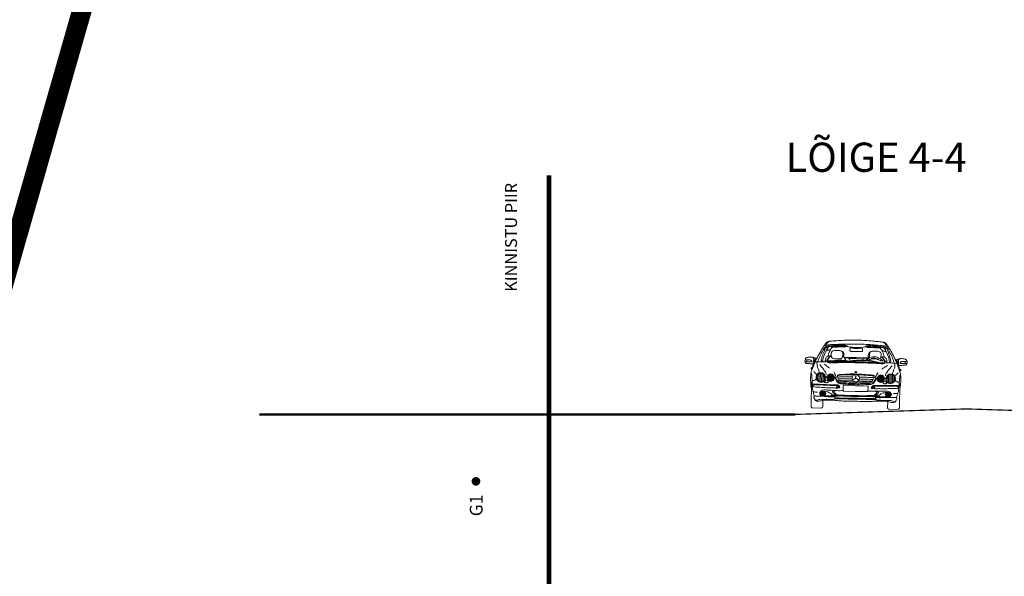
# Model space of a CAD drawing. Units: millimetres. Extents: x 534854 to 1096285, y 6580322 to 13165879.
# Drawn here: x 547853 to 547873, y 6583082 to 6583093 of the extents above; entities that cross this region are included whole.
import ezdxf

# ---------------------------------------------------------------- set-up
doc = ezdxf.new("R2010")
doc.units = ezdxf.units.MM
doc.header["$LTSCALE"] = 0.5
for name, color, linetype, lineweight in [('AB_haljastus_madal', 63, 'Continuous', 0), ('AB_tänavalõige', 7, 'Continuous', 0), ('AR_tekst', 7, 'Continuous', 15), ('OPT-kinnistu piir', 19, 'Continuous', 0), ('OPT-plan-gaasitrass', 7, 'Continuous', 13)]:
    doc.layers.add(name, color=color, linetype=linetype, lineweight=lineweight)
doc.layers.add('katpiir', color=18, linetype='Continuous')
doc.styles.add('ARIAL', font='arial.ttf')
doc.styles.add('Me 1-500 2.5 mm', font='arial.ttf', dxfattribs={"height": 1.25})
doc.styles.get("Standard").update_dxf_attribs({"font": 'txt.shx', "height": 2.5})
doc.linetypes.add('GAASITRASS 1', pattern='A,5,-2.5,["G1",Standard,S=1.5,R=0,X=-1,Y=-1],-3,7.5', length=18)

# ---------------------------------------------------------------- blocks, each defined once
blk = doc.blocks.new('mb-1')
at = {"color": 0}
for p, q in [((785, 1047), (538, 1047)), ((639, 1026), (785, 1026)), ((785, 1047), (1032, 1047)), ((930, 1026), (785, 1026)), ((-261, 983), (-165, 983)), ((-261, 944), (-135, 944)), ((-223, 944), (-221, 983)), ((-53, 942), (-3, 947)), ((1622, 942), (1572, 947)), ((1830, 944), (1704, 944)), ((1830, 983), (1734, 983)), ((1792, 944), (1790, 983)), ((3, 571), (3, 689)), ((30, 546), (30, 710)), ((59, 535), (59, 718)), ((85, 534), (85, 715)), ((112, 703), (112, 543)), ((136, 564), (136, 679)), ((220, 582), (220, 671)), ((242, 564), (242, 688)), ((262, 557), (262, 693)), ((282, 558), (282, 691)), ((299, 684), (299, 563)), ((319, 580), (319, 666)), ((781, 626), (719, 589)), ((781, 626), (719, 589)), ((785, 621), (721, 586)), ((785, 621), (721, 585)), ((781, 626), (783, 699)), ((781, 626), (783, 699)), ((785, 621), (848, 585)), ((785, 621), (848, 586)), ((788, 626), (787, 699)), ((788, 626), (787, 699)), ((788, 626), (850, 589)), ((788, 626), (850, 589)), ((1250, 580), (1250, 666)), ((1270, 684), (1270, 563)), ((1288, 558), (1288, 691)), ((1307, 557), (1307, 693)), ((1327, 564), (1327, 688)), ((1349, 582), (1349, 671)), ((1433, 564), (1433, 679)), ((1457, 703), (1457, 543)), ((1484, 534), (1484, 715)), ((1510, 535), (1510, 718)), ((1539, 546), (1539, 710)), ((1566, 571), (1566, 689)), ((-121, 30), (-121, 536)), ((530, 364), (530, 457)), ((785, 467), (540, 467)), ((785, 467), (1029, 467)), ((1039, 364), (1039, 457)), ((1690, 30), (1690, 536)), ((71, 279), (71, 326)), ((82, 272), (82, 333)), ((93, 268), (93, 337)), ((104, 265), (104, 339)), ((115, 263), (115, 339)), ((126, 263), (126, 339)), ((138, 264), (138, 338)), ((149, 267), (149, 333)), ((160, 272), (160, 323)), ((171, 285), (171, 311)), ((785, 354), (540, 354)), ((785, 354), (1029, 354)), ((1398, 285), (1398, 311)), ((1409, 272), (1409, 323)), ((1420, 267), (1420, 333)), ((1432, 264), (1432, 338)), ((1443, 263), (1443, 339)), ((1454, 263), (1454, 339)), ((1465, 265), (1465, 339)), ((1476, 268), (1476, 337)), ((1487, 272), (1487, 333)), ((1498, 279), (1498, 326)), ((-91, 0), (91, 0)), ((121, 30), (121, 157)), ((1448, 30), (1448, 157)), ((1660, 0), (1478, 0))]:
    blk.add_line(p, q, dxfattribs=at)
for points in [[(785, 1235), (745, 1235), (745, 1256)], [(785, 1235), (824, 1235), (824, 1256)]]:
    blk.add_lwpolyline(points, dxfattribs=at)
blk.add_circle((785, 624), 74.2, dxfattribs=at)
blk.add_circle((785, 624), 74.2, dxfattribs=at)
for centre, radius, start, end in [((540, 457), 10, 90, 180), ((1029, 457), 10, 0, 90), ((540, 364), 10, 180, 270), ((1029, 364), 10, 270, 0), ((-91, 30), 30, 180, 270), ((91, 30), 30, 270, 0), ((1478, 30), 30, 180, 270), ((1660, 30), 30, 270, 0)]:
    blk.add_arc(centre, radius, start, end, dxfattribs=at)
for centre, major_axis, ratio in [((69, 626), (-39.4, 95.3), 0.925628), ((269, 625), (-27.8, 73.3), 0.953688), ((785, 749), (18.1, 0), 0.571444)]:
    blk.add_ellipse(centre, major_axis=major_axis, ratio=ratio, dxfattribs=at)
at = {"color": 0, "extrusion": (0, 0, -1)}
for centre, major_axis, ratio in [((785, 749), (-18.1, 0), 0.571444), ((1300, 625), (27.8, 73.3), 0.953688), ((1500, 626), (39.4, 95.3), 0.925628)]:
    blk.add_ellipse(centre, major_axis=major_axis, ratio=ratio, dxfattribs=at)
at = {"color": 0}
for points, knots in [([(-121, 395), (-125, 410), (-133, 459), (-138, 537), (-141, 634), (-136, 736), (-96, 821), (-72, 897), (-46, 958), (-14, 1025), (28, 1117), (82, 1208), (132, 1291), (165, 1338), (191, 1361), (231, 1371), (297, 1379), (465, 1395), (637, 1405), (761, 1403), (785, 1403)], [38.435136, 38.435136, 38.435136, 38.435136, 84.638228, 184.937076, 274.725591, 377.241027, 485.663967, 552.776193, 616.810991, 684.359009, 774.713064, 919.986613, 1001.529833, 1062.748064, 1099.543758, 1103.626718, 1169.461584, 1309.237969, 1611.713469, 1683.053844, 1683.053844, 1683.053844, 1683.053844]), ([(40, 725), (32, 745), (19, 785), (-8, 837), (-14, 888), (-17, 926), (8, 962), (27, 1030), (77, 1132), (130, 1227), (161, 1299), (186, 1331), (209, 1368), (238, 1372), (252, 1374)], [25.424148, 25.424148, 25.424148, 25.424148, 91.398717, 150.175256, 199.684288, 248.798639, 253.826462, 329.441715, 457.993224, 594.570827, 656.334478, 688.05781, 728.863748, 769.367013, 769.367013, 769.367013, 769.367013]), ([(785, 1256), (759, 1255), (712, 1256), (651, 1257), (604, 1268), (573, 1303), (512, 1296), (428, 1298), (337, 1288), (259, 1278), (214, 1274), (181, 1274), (161, 1242), (141, 1202), (120, 1147), (100, 1092), (85, 1044), (79, 1008), (65, 977), (76, 964), (81, 961), (82, 960)], [145.628464, 145.628464, 145.628464, 145.628464, 220.46818, 290.34872, 326.966298, 361.835601, 422.083751, 493.247767, 620.69132, 695.103552, 728.701969, 758.525225, 784.239862, 832.883333, 897.35392, 959.536491, 1008.948956, 1044.794507, 1077.132627, 1088.966579, 1092.704375, 1092.704375, 1092.704375, 1092.704375]), ([(101, 948), (99, 955), (104, 1002), (123, 1080), (159, 1160), (189, 1208), (189, 1230), (189, 1253), (180, 1260), (176, 1263)], [14.778797, 14.778797, 14.778797, 14.778797, 34.853809, 133.738951, 279.720946, 290.060155, 313.77535, 338.379394, 351.830149, 351.830149, 351.830149, 351.830149]), ([(785, 1322), (757, 1323), (621, 1325), (434, 1314), (259, 1304), (185, 1294), (162, 1286), (155, 1283)], [286.771439, 286.771439, 286.771439, 286.771439, 368.449877, 696.539574, 847.62317, 895.788699, 919.286266, 919.286266, 919.286266, 919.286266]), ([(582, 1278), (575, 1278), (523, 1279), (444, 1275), (350, 1272), (288, 1268), (246, 1262), (216, 1257), (203, 1239), (195, 1225), (191, 1220), (189, 1216)], [82.95738, 82.95738, 82.95738, 82.95738, 102.599872, 238.582971, 319.022723, 385.907062, 423.026437, 447.922271, 474.540514, 484.506219, 495.97953, 495.97953, 495.97953, 495.97953]), ([(215, 1070), (214, 1072), (209, 1081), (222, 1127), (244, 1185), (281, 1233), (296, 1253), (298, 1256)], [10.389231, 10.389231, 10.389231, 10.389231, 17.09215, 42.852214, 142.039057, 210.090524, 219.807548, 219.807548, 219.807548, 219.807548]), ([(589, 1284), (584, 1280), (574, 1270), (549, 1256), (504, 1261), (448, 1259), (385, 1254), (331, 1255), (293, 1255), (273, 1261), (265, 1263), (263, 1264)], [17.144728, 17.144728, 17.144728, 17.144728, 37.110306, 59.286991, 101.215327, 166.198629, 230.412337, 288.550258, 327.962267, 344.759033, 351.765604, 351.765604, 351.765604, 351.765604]), ([(745, 1242), (742, 1242), (729, 1242), (704, 1241), (674, 1244), (662, 1228), (656, 1214), (653, 1199), (655, 1185), (662, 1174), (681, 1172), (719, 1170), (755, 1169), (783, 1169), (785, 1169)], [85.509383, 85.509383, 85.509383, 85.509383, 93.964924, 125.877545, 161.732174, 173.079851, 184.597324, 206.151964, 216.929275, 226.513425, 243.073107, 268.841459, 345.097754, 350.502833, 350.502833, 350.502833, 350.502833]), ([(1690, 395), (1694, 410), (1702, 459), (1707, 537), (1710, 634), (1705, 736), (1665, 821), (1641, 897), (1615, 958), (1583, 1025), (1541, 1117), (1488, 1208), (1437, 1291), (1404, 1338), (1378, 1361), (1338, 1371), (1273, 1379), (1104, 1395), (932, 1405), (808, 1403), (785, 1403)], [38.435136, 38.435136, 38.435136, 38.435136, 84.638228, 184.937076, 274.725591, 377.241027, 485.663967, 552.776193, 616.810991, 684.359009, 774.713064, 919.986613, 1001.529833, 1062.748064, 1099.543758, 1103.626718, 1169.461584, 1309.237969, 1611.713469, 1683.053844, 1683.053844, 1683.053844, 1683.053844]), ([(785, 1322), (812, 1323), (948, 1325), (1135, 1314), (1310, 1304), (1384, 1294), (1407, 1286), (1414, 1283)], [286.771439, 286.771439, 286.771439, 286.771439, 368.449877, 696.539574, 847.62317, 895.788699, 919.286266, 919.286266, 919.286266, 919.286266]), ([(785, 1256), (810, 1255), (857, 1256), (918, 1257), (965, 1268), (996, 1303), (1057, 1296), (1141, 1298), (1232, 1288), (1311, 1278), (1355, 1274), (1388, 1274), (1408, 1242), (1428, 1202), (1449, 1147), (1469, 1092), (1484, 1044), (1490, 1008), (1504, 977), (1493, 964), (1488, 961), (1487, 960)], [145.628464, 145.628464, 145.628464, 145.628464, 220.46818, 290.34872, 326.966298, 361.835601, 422.083751, 493.247767, 620.69132, 695.103552, 728.701969, 758.525225, 784.239862, 832.883333, 897.35392, 959.536491, 1008.948956, 1044.794507, 1077.132627, 1088.966579, 1092.704375, 1092.704375, 1092.704375, 1092.704375]), ([(824, 1242), (827, 1242), (840, 1242), (865, 1241), (895, 1244), (908, 1228), (913, 1214), (916, 1199), (914, 1185), (907, 1174), (888, 1172), (850, 1170), (814, 1169), (786, 1169), (785, 1169)], [85.509383, 85.509383, 85.509383, 85.509383, 93.964924, 125.877545, 161.732174, 173.079851, 184.597324, 206.151964, 216.929275, 226.513425, 243.073107, 268.841459, 345.097754, 350.502833, 350.502833, 350.502833, 350.502833]), ([(980, 1284), (985, 1280), (995, 1270), (1021, 1256), (1065, 1261), (1121, 1259), (1184, 1254), (1238, 1255), (1276, 1255), (1297, 1261), (1304, 1263), (1306, 1264)], [17.144728, 17.144728, 17.144728, 17.144728, 37.110306, 59.286991, 101.215327, 166.198629, 230.412337, 288.550258, 327.962267, 344.759033, 351.765604, 351.765604, 351.765604, 351.765604]), ([(988, 1278), (994, 1278), (1046, 1279), (1125, 1275), (1219, 1272), (1281, 1268), (1323, 1262), (1353, 1257), (1366, 1239), (1374, 1225), (1378, 1220), (1381, 1216)], [82.95738, 82.95738, 82.95738, 82.95738, 102.599872, 238.582971, 319.022723, 385.907062, 423.026437, 447.922271, 474.540514, 484.506219, 495.97953, 495.97953, 495.97953, 495.97953]), ([(1354, 1070), (1355, 1072), (1361, 1081), (1347, 1127), (1325, 1185), (1288, 1233), (1273, 1253), (1271, 1256)], [10.389231, 10.389231, 10.389231, 10.389231, 17.09215, 42.852214, 142.039057, 210.090524, 219.807548, 219.807548, 219.807548, 219.807548]), ([(1529, 725), (1537, 745), (1550, 785), (1577, 837), (1584, 888), (1586, 926), (1561, 962), (1542, 1030), (1492, 1132), (1439, 1227), (1408, 1299), (1383, 1331), (1360, 1368), (1331, 1372), (1317, 1374)], [25.424148, 25.424148, 25.424148, 25.424148, 91.398717, 150.175256, 199.684288, 248.798639, 253.826462, 329.441715, 457.993224, 594.570827, 656.334478, 688.05781, 728.863748, 769.367013, 769.367013, 769.367013, 769.367013]), ([(1468, 948), (1470, 955), (1465, 1002), (1446, 1080), (1410, 1160), (1380, 1208), (1381, 1230), (1381, 1253), (1390, 1260), (1393, 1263)], [14.778797, 14.778797, 14.778797, 14.778797, 34.853809, 133.738951, 279.720946, 290.060155, 313.77535, 338.379394, 351.830149, 351.830149, 351.830149, 351.830149]), ([(-38, 1010), (-41, 1013), (-54, 1024), (-88, 1035), (-135, 1044), (-179, 1041), (-210, 1034), (-230, 1030), (-245, 1019), (-256, 1002), (-262, 980), (-263, 956), (-259, 936), (-250, 921), (-237, 910), (-209, 909), (-175, 905), (-138, 901), (-106, 899), (-82, 899), (-70, 908), (-65, 911)], [16.695775, 16.695775, 16.695775, 16.695775, 28.670352, 68.241303, 120.846258, 173.622856, 197.67265, 217.243046, 232.750213, 251.656819, 277.396179, 299.881541, 324.583503, 335.752535, 351.721026, 375.284886, 413.446439, 457.082648, 487.339122, 510.02044, 527.519868, 527.519868, 527.519868, 527.519868]), ([(-92, 933), (-93, 942), (-89, 961), (-84, 984), (-82, 1006), (-90, 1021), (-99, 1032), (-118, 1039), (-134, 1041), (-145, 1042)], [0, 0, 0, 0, 27.279091, 55.877066, 72.524591, 91.47038, 105.07321, 116.166665, 151.11238, 151.11238, 151.11238, 151.11238]), ([(-55, 1023), (-55, 1022), (-53, 1017), (-56, 1002), (-66, 985), (-75, 960), (-82, 936), (-83, 916), (-89, 905), (-97, 901), (-110, 900), (-118, 900), (-124, 900)], [16.690992, 16.690992, 16.690992, 16.690992, 20.014637, 32.801006, 57.096876, 81.474132, 112.371335, 133.227283, 139.687192, 149.107279, 158.593621, 176.202058, 176.202058, 176.202058, 176.202058]), ([(-15, 1023), (-19, 1021), (-30, 1016), (-48, 1004), (-53, 967), (-65, 936), (-73, 906), (-88, 900), (-91, 888), (-98, 876), (-102, 855), (-105, 838), (-109, 823), (-103, 818), (-101, 814), (-101, 814)], [16.35821, 16.35821, 16.35821, 16.35821, 29.308634, 49.03829, 80.565311, 132.608156, 152.686516, 169.941883, 172.924656, 188.561705, 212.608408, 234.008751, 245.099329, 253.088505, 255.597614, 255.597614, 255.597614, 255.597614]), ([(155, 949), (154, 957), (154, 983), (156, 1021), (179, 1054), (209, 1070), (237, 1074), (259, 1074), (270, 1073), (275, 1073)], [19.231611, 19.231611, 19.231611, 19.231611, 44.47648, 97.042217, 127.773898, 162.34475, 195.61117, 213.242501, 228.538353, 228.538353, 228.538353, 228.538353]), ([(154, 973), (162, 975), (182, 983), (211, 1008), (225, 1036), (234, 1050)], [14.303871, 14.303871, 14.303871, 14.303871, 37.038424, 78.29659, 127.846577, 127.846577, 127.846577, 127.846577]), ([(254, 1193), (249, 1195), (235, 1196), (217, 1192), (198, 1189), (185, 1184), (177, 1183), (174, 1183)], [23.597318, 23.597318, 23.597318, 23.597318, 38.774884, 63.803443, 80.403481, 94.734519, 105.037149, 105.037149, 105.037149, 105.037149]), ([(275, 1072), (266, 1065), (246, 1051), (223, 1020), (208, 989), (198, 966), (195, 954), (194, 950)], [346.464373, 346.464373, 346.464373, 346.464373, 381.251933, 421.368734, 460.02408, 483.713276, 496.335691, 496.335691, 496.335691, 496.335691]), ([(393, 1012), (381, 1013), (361, 1014), (323, 1011), (288, 1034), (274, 1065), (275, 1099), (274, 1131), (282, 1162), (313, 1180), (355, 1186), (402, 1186), (447, 1188), (481, 1177), (507, 1156), (512, 1118), (512, 1079), (505, 1037), (472, 1015), (434, 1012), (407, 1012), (393, 1012)], [33.999669, 33.999669, 33.999669, 33.999669, 55.990046, 109.524953, 143.749623, 172.378043, 210.695013, 242.705663, 270.114894, 299.797826, 342.073596, 396.7682, 443.656213, 475.022011, 501.024178, 538.88674, 581.815078, 622.343755, 657.019357, 693.359965, 735.706588, 735.706588, 735.706588, 735.706588]), ([(497, 1163), (501, 1162), (513, 1158), (526, 1143), (533, 1112), (539, 1078), (531, 1061), (528, 1057)], [13.055636, 13.055636, 13.055636, 13.055636, 25.705939, 44.450264, 72.282453, 120.251038, 136.906734, 136.906734, 136.906734, 136.906734]), ([(578, 989), (571, 998), (554, 1019), (539, 1049), (519, 1064), (512, 1068), (510, 1069)], [0, 0, 0, 0, 34.744609, 81.084251, 99.04777, 106.50656, 106.50656, 106.50656, 106.50656]), ([(546, 1034), (563, 1035), (590, 1035), (628, 1039), (647, 1019), (651, 1001), (656, 991), (657, 988)], [10.180866, 10.180866, 10.180866, 10.180866, 61.223578, 94.130126, 114.181828, 138.036892, 147.578919, 147.578919, 147.578919, 147.578919]), ([(1023, 1034), (1006, 1035), (979, 1035), (941, 1039), (922, 1019), (918, 1001), (913, 991), (912, 988)], [10.180866, 10.180866, 10.180866, 10.180866, 61.223578, 94.130126, 114.181828, 138.036892, 147.578919, 147.578919, 147.578919, 147.578919]), ([(991, 989), (998, 998), (1015, 1019), (1030, 1049), (1050, 1064), (1057, 1068), (1059, 1069)], [0, 0, 0, 0, 34.744609, 81.084251, 99.04777, 106.50656, 106.50656, 106.50656, 106.50656]), ([(1072, 1163), (1068, 1162), (1056, 1158), (1044, 1143), (1036, 1112), (1030, 1078), (1038, 1061), (1041, 1057)], [13.055636, 13.055636, 13.055636, 13.055636, 25.705939, 44.450264, 72.282453, 120.251038, 136.906734, 136.906734, 136.906734, 136.906734]), ([(1276, 1033), (1277, 1034), (1285, 1043), (1295, 1065), (1294, 1099), (1296, 1131), (1287, 1162), (1257, 1180), (1215, 1186), (1167, 1186), (1122, 1188), (1088, 1177), (1062, 1156), (1058, 1118), (1057, 1082), (1061, 1056), (1065, 1046)], [138.563899, 138.563899, 138.563899, 138.563899, 143.749623, 172.378043, 210.695013, 242.705663, 270.114894, 299.797826, 342.073596, 396.7682, 443.656213, 475.022011, 501.024178, 538.88674, 581.815078, 613.617858, 613.617858, 613.617858, 613.617858]), ([(1414, 949), (1415, 957), (1415, 983), (1414, 1021), (1390, 1054), (1360, 1070), (1332, 1074), (1310, 1074), (1299, 1073), (1294, 1073)], [19.231611, 19.231611, 19.231611, 19.231611, 44.47648, 97.042217, 127.773898, 162.34475, 195.61117, 213.242501, 228.538353, 228.538353, 228.538353, 228.538353]), ([(1294, 1072), (1303, 1065), (1323, 1051), (1346, 1020), (1361, 989), (1371, 966), (1374, 954), (1375, 950)], [346.464373, 346.464373, 346.464373, 346.464373, 381.251933, 421.368734, 460.02408, 483.713276, 496.335691, 496.335691, 496.335691, 496.335691]), ([(1315, 1193), (1320, 1195), (1334, 1196), (1352, 1192), (1371, 1189), (1384, 1184), (1392, 1183), (1395, 1183)], [23.597318, 23.597318, 23.597318, 23.597318, 38.774884, 63.803443, 80.403481, 94.734519, 105.037149, 105.037149, 105.037149, 105.037149]), ([(1415, 973), (1407, 975), (1388, 983), (1358, 1008), (1344, 1036), (1336, 1050)], [14.303871, 14.303871, 14.303871, 14.303871, 37.038424, 78.29659, 127.846577, 127.846577, 127.846577, 127.846577]), ([(1584, 1023), (1589, 1021), (1599, 1016), (1617, 1004), (1622, 967), (1634, 936), (1642, 906), (1657, 900), (1661, 888), (1667, 876), (1672, 855), (1674, 838), (1678, 823), (1672, 818), (1671, 814), (1670, 814)], [16.35821, 16.35821, 16.35821, 16.35821, 29.308634, 49.03829, 80.565311, 132.608156, 152.686516, 169.941883, 172.924656, 188.561705, 212.608408, 234.008751, 245.099329, 253.088505, 255.597614, 255.597614, 255.597614, 255.597614]), ([(1607, 1010), (1610, 1013), (1623, 1024), (1657, 1035), (1705, 1044), (1748, 1041), (1779, 1034), (1799, 1030), (1814, 1019), (1825, 1002), (1831, 980), (1832, 956), (1829, 936), (1819, 921), (1806, 910), (1778, 909), (1744, 905), (1707, 901), (1675, 899), (1651, 899), (1639, 908), (1634, 911)], [16.695775, 16.695775, 16.695775, 16.695775, 28.670352, 68.241303, 120.846258, 173.622856, 197.67265, 217.243046, 232.750213, 251.656819, 277.396179, 299.881541, 324.583503, 335.752535, 351.721026, 375.284886, 413.446439, 457.082648, 487.339122, 510.02044, 527.519868, 527.519868, 527.519868, 527.519868]), ([(1625, 1023), (1624, 1022), (1622, 1017), (1625, 1002), (1635, 985), (1644, 960), (1651, 936), (1652, 916), (1658, 905), (1666, 901), (1679, 900), (1687, 900), (1693, 900)], [16.690992, 16.690992, 16.690992, 16.690992, 20.014637, 32.801006, 57.096876, 81.474132, 112.371335, 133.227283, 139.687192, 149.107279, 158.593621, 176.202058, 176.202058, 176.202058, 176.202058]), ([(1661, 933), (1662, 942), (1658, 961), (1653, 984), (1651, 1006), (1659, 1021), (1668, 1032), (1687, 1039), (1703, 1041), (1714, 1042)], [0, 0, 0, 0, 27.279091, 55.877066, 72.524591, 91.47038, 105.07321, 116.166665, 151.11238, 151.11238, 151.11238, 151.11238]), ([(-135, 944), (-134, 944), (-130, 945), (-123, 949), (-123, 960), (-130, 968), (-138, 979), (-148, 979), (-157, 981), (-161, 982), (-165, 983)], [13.4587, 13.4587, 13.4587, 13.4587, 17.682379, 25.612586, 33.596354, 46.105814, 56.871174, 72.34267, 73.650827, 84.581919, 84.581919, 84.581919, 84.581919]), ([(-107, 826), (-110, 827), (-117, 827), (-126, 825), (-131, 816), (-136, 808), (-135, 795), (-124, 790), (-116, 786), (-113, 784)], [5.082235, 5.082235, 5.082235, 5.082235, 13.866177, 24.380753, 31.142655, 44.026146, 52.956571, 66.483495, 78.086014, 78.086014, 78.086014, 78.086014]), ([(-106, 801), (-109, 803), (-114, 808), (-123, 810), (-127, 816), (-128, 819), (-128, 820), (-128, 820)], [9.854531, 9.854531, 9.854531, 9.854531, 20.168463, 31.578428, 35.573004, 39.791338, 40.255913, 40.255913, 40.255913, 40.255913]), ([(-8, 940), (0, 942), (36, 950), (118, 946), (288, 955), (517, 961), (698, 963), (785, 964)], [41.840289, 41.840289, 41.840289, 41.840289, 66.31624, 147.280353, 289.642488, 575.761326, 834.670493, 834.670493, 834.670493, 834.670493]), ([(785, 941), (748, 941), (667, 944), (541, 939), (431, 937), (343, 932), (287, 930), (242, 927), (222, 933), (208, 933), (207, 940), (216, 940), (229, 943), (259, 941), (326, 947), (438, 944), (572, 953), (691, 955), (758, 954), (785, 954)], [73.6742, 73.6742, 73.6742, 73.6742, 183.398694, 317.242185, 449.707706, 514.940476, 580.846021, 620.494493, 644.125039, 650.841342, 655.086559, 660.240647, 672.359695, 697.139973, 748.86812, 874.911452, 1031.510753, 1151.182972, 1231.877513, 1231.877513, 1231.877513, 1231.877513]), ([(1577, 940), (1569, 942), (1534, 950), (1451, 946), (1281, 955), (1052, 961), (871, 963), (785, 964)], [41.840289, 41.840289, 41.840289, 41.840289, 66.31624, 147.280353, 289.642488, 575.761326, 834.670493, 834.670493, 834.670493, 834.670493]), ([(785, 941), (821, 941), (902, 944), (1028, 939), (1138, 937), (1226, 932), (1282, 930), (1327, 927), (1347, 933), (1361, 933), (1362, 940), (1353, 940), (1340, 943), (1310, 941), (1243, 947), (1131, 944), (997, 953), (878, 955), (811, 954), (785, 954)], [73.6742, 73.6742, 73.6742, 73.6742, 183.398694, 317.242185, 449.707706, 514.940476, 580.846021, 620.494493, 644.125039, 650.841342, 655.086559, 660.240647, 672.359695, 697.139973, 748.86812, 874.911452, 1031.510753, 1151.182972, 1231.877513, 1231.877513, 1231.877513, 1231.877513]), ([(1675, 801), (1678, 803), (1683, 808), (1692, 810), (1696, 816), (1697, 819), (1697, 820), (1698, 820)], [9.854531, 9.854531, 9.854531, 9.854531, 20.168463, 31.578428, 35.573004, 39.791338, 40.255913, 40.255913, 40.255913, 40.255913]), ([(1676, 826), (1679, 827), (1686, 827), (1695, 825), (1700, 816), (1706, 808), (1704, 795), (1693, 790), (1685, 786), (1682, 784)], [5.082235, 5.082235, 5.082235, 5.082235, 13.866177, 24.380753, 31.142655, 44.026146, 52.956571, 66.483495, 78.086014, 78.086014, 78.086014, 78.086014]), ([(1704, 944), (1703, 944), (1699, 945), (1693, 949), (1692, 960), (1699, 968), (1707, 979), (1717, 979), (1726, 981), (1730, 982), (1734, 983)], [13.4587, 13.4587, 13.4587, 13.4587, 17.682379, 25.612586, 33.596354, 46.105814, 56.871174, 72.34267, 73.650827, 84.581919, 84.581919, 84.581919, 84.581919]), ([(785, 152), (783, 152), (727, 151), (632, 144), (512, 152), (432, 154), (336, 168), (241, 158), (144, 164), (93, 150), (53, 138), (14, 141), (-31, 141), (-50, 178), (-68, 205), (-63, 226), (-58, 249), (-68, 275), (-79, 316), (-100, 373), (-94, 441), (-107, 510), (-109, 576), (-116, 637), (-120, 679), (-122, 698), (-126, 703), (-128, 703), (-130, 704), (-131, 701), (-134, 699), (-134, 691), (-137, 665), (-139, 640), (-140, 619)], [299.008476, 299.008476, 299.008476, 299.008476, 304.102976, 466.623132, 582.754299, 666.430712, 706.155545, 873.251004, 952.191278, 992.720382, 1033.249487, 1072.702585, 1112.764494, 1157.327002, 1185.353566, 1206.355269, 1220.462851, 1253.670152, 1287.440363, 1347.654026, 1433.591009, 1489.686295, 1554.790426, 1631.56677, 1673.369403, 1684.867865, 1687.102162, 1689.938807, 1690.99238, 1693.226677, 1696.598485, 1702.484511, 1713.590067, 1777.328263, 1777.328263, 1777.328263, 1777.328263]), ([(33, 712), (30, 710), (27, 709), (18, 704), (13, 700), (4, 691), (0, 686), (-7, 675), (-10, 669), (-14, 657), (-16, 650), (-18, 637), (-18, 630), (-17, 616), (-15, 610), (-11, 596), (-9, 590), (-2, 578), (2, 572), (11, 561), (16, 557), (26, 548), (32, 545), (44, 539), (50, 537), (63, 534), (69, 534), (82, 534), (88, 535), (100, 538), (106, 540), (117, 546), (122, 550), (132, 558), (136, 563), (143, 573), (146, 579), (151, 591), (153, 598), (155, 611), (156, 618), (155, 631), (154, 638), (151, 652), (148, 658), (142, 671), (139, 677), (130, 687), (125, 692), (115, 701), (109, 705), (98, 711), (91, 713), (79, 717), (73, 718), (60, 718), (54, 717), (43, 715), (38, 714), (33, 712)], [0, 0, 0, 0, 0.131873, 0.131873, 0.353348, 0.353348, 0.574822, 0.574822, 0.796297, 0.796297, 1.017772, 1.017772, 1.239247, 1.239247, 1.460722, 1.460722, 1.682196, 1.682196, 1.903671, 1.903671, 2.125146, 2.125146, 2.346621, 2.346621, 2.568096, 2.568096, 2.789571, 2.789571, 3.011045, 3.011045, 3.23252, 3.23252, 3.453995, 3.453995, 3.67547, 3.67547, 3.896945, 3.896945, 4.118419, 4.118419, 4.339894, 4.339894, 4.561369, 4.561369, 4.782844, 4.782844, 5.004319, 5.004319, 5.225793, 5.225793, 5.447268, 5.447268, 5.668743, 5.668743, 5.890218, 5.890218, 6.111693, 6.111693, 6.283185, 6.283185, 6.283185, 6.283185]), ([(244, 689), (242, 688), (239, 686), (232, 682), (228, 679), (220, 672), (217, 668), (211, 659), (209, 655), (205, 645), (204, 639), (203, 629), (203, 623), (205, 613), (206, 607), (210, 597), (212, 592), (218, 583), (222, 579), (230, 572), (234, 568), (243, 563), (248, 561), (258, 558), (263, 557), (273, 557), (279, 557), (289, 559), (293, 561), (303, 565), (307, 568), (315, 575), (318, 578), (324, 587), (327, 591), (331, 601), (332, 606), (334, 617), (334, 622), (333, 633), (332, 639), (329, 649), (327, 654), (321, 663), (318, 668), (311, 675), (306, 679), (298, 685), (293, 687), (283, 691), (278, 692), (268, 693), (262, 693), (253, 691), (249, 690), (244, 689)], [0, 0, 0, 0, 0.140728, 0.140728, 0.378059, 0.378059, 0.61539, 0.61539, 0.85272, 0.85272, 1.090051, 1.090051, 1.327382, 1.327382, 1.564713, 1.564713, 1.802044, 1.802044, 2.039375, 2.039375, 2.276706, 2.276706, 2.514037, 2.514037, 2.751368, 2.751368, 2.988699, 2.988699, 3.22603, 3.22603, 3.463361, 3.463361, 3.700692, 3.700692, 3.938023, 3.938023, 4.175354, 4.175354, 4.412685, 4.412685, 4.650016, 4.650016, 4.887347, 4.887347, 5.124678, 5.124678, 5.362009, 5.362009, 5.59934, 5.59934, 5.836671, 5.836671, 6.074002, 6.074002, 6.283185, 6.283185, 6.283185, 6.283185]), ([(785, 512), (741, 512), (664, 514), (566, 517), (495, 521), (454, 526), (428, 540), (418, 558), (395, 585), (386, 603), (379, 613), (371, 623), (357, 633), (348, 635), (343, 636)], [237.436404, 237.436404, 237.436404, 237.436404, 366.747986, 471.289881, 530.296912, 578.723806, 596.640412, 615.627419, 635.813678, 661.284738, 681.731362, 700.529306, 715.841145, 730.822515, 730.822515, 730.822515, 730.822515]), ([(785, 491), (772, 491), (704, 493), (609, 492), (512, 500), (453, 502), (416, 524), (397, 560), (376, 587), (364, 619), (349, 622), (344, 623)], [231.663411, 231.663411, 231.663411, 231.663411, 269.771998, 433.671802, 516.615454, 563.933903, 607.259329, 638.01715, 682.507142, 714.448986, 728.621187, 728.621187, 728.621187, 728.621187]), ([(785, 709), (746, 710), (645, 711), (526, 695), (439, 696), (412, 684), (401, 662), (417, 624), (435, 587), (458, 553), (506, 542), (598, 545), (698, 541), (769, 539), (785, 539)], [180.271499, 180.271499, 180.271499, 180.271499, 296.531242, 483.023322, 540.30353, 554.193897, 568.079568, 610.296706, 666.528083, 698.289586, 725.533463, 808.317207, 977.222754, 1023.007371, 1023.007371, 1023.007371, 1023.007371]), ([(762, 695), (733, 694), (636, 690), (523, 689), (439, 679), (416, 677), (410, 670), (407, 666), (405, 663)], [291.144889, 291.144889, 291.144889, 291.144889, 379.943228, 581.085414, 625.770749, 640.144598, 645.380801, 654.305517, 654.305517, 654.305517, 654.305517]), ([(715, 651), (703, 650), (639, 647), (550, 647), (464, 644), (425, 641), (413, 641), (410, 640)], [170.378045, 170.378045, 170.378045, 170.378045, 205.611015, 362.138882, 436.266155, 467.802494, 475.613828, 475.613828, 475.613828, 475.613828]), ([(712, 609), (693, 608), (619, 607), (534, 604), (456, 606), (437, 604), (427, 603)], [177.744734, 177.744734, 177.744734, 177.744734, 236.116858, 400.031981, 435.217751, 465.17081, 465.17081, 465.17081, 465.17081]), ([(785, 709), (823, 710), (924, 711), (1043, 695), (1130, 696), (1157, 684), (1169, 662), (1152, 624), (1134, 587), (1111, 553), (1063, 542), (971, 545), (871, 541), (800, 539), (785, 539)], [180.271499, 180.271499, 180.271499, 180.271499, 296.531242, 483.023322, 540.30353, 554.193897, 568.079568, 610.296706, 666.528083, 698.289586, 725.533463, 808.317207, 977.222754, 1023.007371, 1023.007371, 1023.007371, 1023.007371]), ([(785, 152), (786, 152), (842, 151), (937, 144), (1057, 152), (1137, 154), (1233, 168), (1328, 158), (1425, 164), (1477, 150), (1516, 138), (1555, 141), (1600, 141), (1619, 178), (1637, 205), (1633, 226), (1627, 249), (1637, 275), (1648, 316), (1669, 373), (1663, 441), (1676, 510), (1678, 576), (1685, 637), (1689, 679), (1691, 698), (1695, 703), (1697, 703), (1699, 704), (1700, 701), (1703, 699), (1703, 691), (1707, 665), (1708, 640), (1709, 619)], [299.008476, 299.008476, 299.008476, 299.008476, 304.102976, 466.623132, 582.754299, 666.430712, 706.155545, 873.251004, 952.191278, 992.720382, 1033.249487, 1072.702585, 1112.764494, 1157.327002, 1185.353566, 1206.355269, 1220.462851, 1253.670152, 1287.440363, 1347.654026, 1433.591009, 1489.686295, 1554.790426, 1631.56677, 1673.369403, 1684.867865, 1687.102162, 1689.938807, 1690.99238, 1693.226677, 1696.598485, 1702.484511, 1713.590067, 1777.328263, 1777.328263, 1777.328263, 1777.328263]), ([(785, 512), (828, 512), (906, 514), (1003, 517), (1074, 521), (1115, 526), (1142, 540), (1152, 558), (1174, 585), (1183, 603), (1190, 613), (1198, 623), (1212, 633), (1221, 635), (1226, 636)], [237.436404, 237.436404, 237.436404, 237.436404, 366.747986, 471.289881, 530.296912, 578.723806, 596.640412, 615.627419, 635.813678, 661.284738, 681.731362, 700.529306, 715.841145, 730.822515, 730.822515, 730.822515, 730.822515]), ([(785, 491), (797, 491), (865, 493), (960, 492), (1057, 500), (1116, 502), (1153, 524), (1172, 560), (1193, 587), (1205, 619), (1220, 622), (1225, 623)], [231.663411, 231.663411, 231.663411, 231.663411, 269.771998, 433.671802, 516.615454, 563.933903, 607.259329, 638.01715, 682.507142, 714.448986, 728.621187, 728.621187, 728.621187, 728.621187]), ([(807, 695), (836, 694), (933, 690), (1047, 689), (1130, 679), (1153, 677), (1160, 670), (1163, 666), (1164, 663)], [291.144889, 291.144889, 291.144889, 291.144889, 379.943228, 581.085414, 625.770749, 640.144598, 645.380801, 654.305517, 654.305517, 654.305517, 654.305517]), ([(854, 651), (866, 650), (930, 647), (1019, 647), (1105, 644), (1144, 641), (1156, 641), (1159, 640)], [170.378045, 170.378045, 170.378045, 170.378045, 205.611015, 362.138882, 436.266155, 467.802494, 475.613828, 475.613828, 475.613828, 475.613828]), ([(857, 609), (876, 608), (950, 607), (1035, 604), (1113, 606), (1132, 604), (1142, 603)], [177.744734, 177.744734, 177.744734, 177.744734, 236.116858, 400.031981, 435.217751, 465.17081, 465.17081, 465.17081, 465.17081]), ([(1325, 689), (1328, 688), (1330, 686), (1337, 682), (1341, 679), (1349, 672), (1352, 668), (1358, 659), (1360, 655), (1364, 645), (1365, 639), (1366, 629), (1366, 623), (1364, 613), (1363, 607), (1359, 597), (1357, 592), (1351, 583), (1347, 579), (1339, 572), (1335, 568), (1326, 563), (1321, 561), (1311, 558), (1306, 557), (1296, 557), (1291, 557), (1281, 559), (1276, 561), (1267, 565), (1262, 568), (1254, 575), (1251, 578), (1245, 587), (1242, 591), (1238, 601), (1237, 606), (1235, 617), (1235, 622), (1236, 633), (1237, 639), (1240, 649), (1242, 654), (1248, 663), (1251, 668), (1258, 675), (1263, 679), (1272, 685), (1276, 687), (1286, 691), (1291, 692), (1301, 693), (1307, 693), (1316, 691), (1320, 690), (1325, 689)], [0, 0, 0, 0, 0.140728, 0.140728, 0.378059, 0.378059, 0.61539, 0.61539, 0.85272, 0.85272, 1.090051, 1.090051, 1.327382, 1.327382, 1.564713, 1.564713, 1.802044, 1.802044, 2.039375, 2.039375, 2.276706, 2.276706, 2.514037, 2.514037, 2.751368, 2.751368, 2.988699, 2.988699, 3.22603, 3.22603, 3.463361, 3.463361, 3.700692, 3.700692, 3.938023, 3.938023, 4.175354, 4.175354, 4.412685, 4.412685, 4.650016, 4.650016, 4.887347, 4.887347, 5.124678, 5.124678, 5.362009, 5.362009, 5.59934, 5.59934, 5.836671, 5.836671, 6.074002, 6.074002, 6.283185, 6.283185, 6.283185, 6.283185]), ([(1536, 712), (1539, 710), (1542, 709), (1551, 704), (1556, 700), (1565, 691), (1569, 686), (1576, 675), (1579, 669), (1583, 657), (1585, 650), (1587, 637), (1587, 630), (1586, 616), (1584, 610), (1581, 596), (1578, 590), (1571, 578), (1567, 572), (1558, 561), (1554, 557), (1543, 548), (1537, 545), (1525, 539), (1519, 537), (1506, 534), (1500, 534), (1487, 534), (1481, 535), (1469, 538), (1463, 540), (1452, 546), (1447, 550), (1437, 558), (1433, 563), (1426, 573), (1423, 579), (1418, 591), (1416, 598), (1414, 611), (1413, 618), (1414, 631), (1415, 638), (1418, 652), (1421, 658), (1427, 671), (1430, 677), (1439, 687), (1444, 692), (1454, 701), (1460, 705), (1471, 711), (1478, 713), (1490, 717), (1497, 718), (1509, 718), (1516, 717), (1526, 715), (1531, 714), (1536, 712)], [0, 0, 0, 0, 0.131873, 0.131873, 0.353348, 0.353348, 0.574822, 0.574822, 0.796297, 0.796297, 1.017772, 1.017772, 1.239247, 1.239247, 1.460722, 1.460722, 1.682196, 1.682196, 1.903671, 1.903671, 2.125146, 2.125146, 2.346621, 2.346621, 2.568096, 2.568096, 2.789571, 2.789571, 3.011045, 3.011045, 3.23252, 3.23252, 3.453995, 3.453995, 3.67547, 3.67547, 3.896945, 3.896945, 4.118419, 4.118419, 4.339894, 4.339894, 4.561369, 4.561369, 4.782844, 4.782844, 5.004319, 5.004319, 5.225793, 5.225793, 5.447268, 5.447268, 5.668743, 5.668743, 5.890218, 5.890218, 6.111693, 6.111693, 6.283185, 6.283185, 6.283185, 6.283185]), ([(-24, 605), (-27, 600), (-33, 588), (-46, 569), (-70, 561), (-91, 559), (-104, 561), (-109, 561)], [1116.29904, 1116.29904, 1116.29904, 1116.29904, 1132.865974, 1157.181713, 1181.872885, 1206.639343, 1220.380212, 1220.380212, 1220.380212, 1220.380212]), ([(-79, 435), (-81, 437), (-87, 444), (-90, 459), (-93, 472), (-92, 484), (-82, 487), (-75, 489), (-71, 490), (-71, 490)], [14.298738, 14.298738, 14.298738, 14.298738, 23.352897, 41.232935, 58.562704, 65.661303, 72.763535, 87.096689, 87.150978, 87.150978, 87.150978, 87.150978]), ([(439, 466), (426, 466), (365, 468), (256, 467), (102, 472), (-10, 473), (-79, 476), (-88, 476), (-92, 476)], [50.876338, 50.876338, 50.876338, 50.876338, 89.583218, 232.537193, 377.426303, 552.832564, 569.998113, 582.073929, 582.073929, 582.073929, 582.073929]), ([(447, 420), (445, 419), (428, 417), (383, 412), (309, 420), (205, 415), (92, 425), (-8, 426), (-63, 431), (-79, 435)], [51.189108, 51.189108, 51.189108, 51.189108, 55.5711, 102.503874, 186.945697, 277.361507, 414.624379, 527.734409, 577.850501, 577.850501, 577.850501, 577.850501]), ([(395, 481), (391, 482), (368, 484), (248, 479), (96, 485), (-35, 489), (-71, 490)], [75.134415, 75.134415, 75.134415, 75.134415, 86.629173, 145.39943, 434.76531, 540.841049, 540.841049, 540.841049, 540.841049]), ([(217, 530), (214, 529), (206, 526), (189, 519), (174, 520), (159, 523), (153, 523), (144, 524), (145, 529), (144, 538), (154, 548), (161, 558), (168, 564), (172, 570), (177, 573), (185, 574), (193, 574), (203, 572), (207, 568), (211, 565), (213, 560), (217, 552), (219, 543), (219, 536), (219, 533), (218, 531), (217, 530)], [4.013091, 4.013091, 4.013091, 4.013091, 13.703981, 31.068162, 57.430578, 58.550604, 76.015529, 78.381085, 79.93328, 89.163175, 104.326914, 119.283572, 126.425927, 134.110656, 138.632949, 144.411113, 157.153071, 163.760705, 172.237537, 173.95265, 180.542724, 187.810681, 201.673231, 206.50248, 208.70855, 211.810301, 211.810301, 211.810301, 211.810301]), ([(394, 448), (392, 443), (392, 434), (399, 424), (413, 427), (427, 424), (437, 433), (433, 442), (430, 450), (422, 455), (413, 456), (404, 455), (396, 453), (395, 449), (394, 448)], [0.26938, 0.26938, 0.26938, 0.26938, 18.599617, 21.080199, 37.330953, 53.649853, 62.416431, 70.696215, 80.762175, 88.771545, 97.022421, 108.12882, 116.101082, 118.953231, 118.953231, 118.953231, 118.953231]), ([(447, 420), (448, 420), (453, 422), (464, 428), (457, 446), (445, 458), (432, 475), (412, 478), (400, 480), (395, 481)], [30.172927, 30.172927, 30.172927, 30.172927, 35.171248, 45.214474, 62.024872, 80.572666, 100.787214, 121.905395, 137.247211, 137.247211, 137.247211, 137.247211]), ([(736, 569), (690, 568), (594, 567), (498, 567), (447, 570)], [177.657657, 177.657657, 177.657657, 177.657657, 314.820045, 466.211756, 466.211756, 466.211756, 466.211756]), ([(834, 569), (879, 568), (976, 567), (1072, 567), (1122, 570)], [177.657657, 177.657657, 177.657657, 177.657657, 314.820045, 466.211756, 466.211756, 466.211756, 466.211756]), ([(1122, 420), (1121, 420), (1116, 422), (1105, 428), (1112, 446), (1124, 458), (1138, 475), (1157, 478), (1169, 480), (1174, 481)], [30.172927, 30.172927, 30.172927, 30.172927, 35.171248, 45.214474, 62.024872, 80.572666, 100.787214, 121.905395, 137.247211, 137.247211, 137.247211, 137.247211]), ([(1122, 420), (1124, 419), (1141, 417), (1186, 412), (1260, 420), (1364, 415), (1478, 425), (1577, 426), (1632, 431), (1648, 435)], [51.189108, 51.189108, 51.189108, 51.189108, 55.5711, 102.503874, 186.945697, 277.361507, 414.624379, 527.734409, 577.850501, 577.850501, 577.850501, 577.850501]), ([(1130, 466), (1143, 466), (1204, 468), (1313, 467), (1467, 472), (1580, 473), (1648, 476), (1657, 476), (1661, 476)], [50.876338, 50.876338, 50.876338, 50.876338, 89.583218, 232.537193, 377.426303, 552.832564, 569.998113, 582.073929, 582.073929, 582.073929, 582.073929]), ([(1175, 448), (1177, 443), (1177, 434), (1170, 424), (1156, 427), (1142, 424), (1132, 433), (1136, 442), (1139, 450), (1147, 455), (1157, 456), (1165, 455), (1173, 453), (1174, 449), (1175, 448)], [0.26938, 0.26938, 0.26938, 0.26938, 18.599617, 21.080199, 37.330953, 53.649853, 62.416431, 70.696215, 80.762175, 88.771545, 97.022421, 108.12882, 116.101082, 118.953231, 118.953231, 118.953231, 118.953231]), ([(1174, 481), (1178, 482), (1201, 484), (1321, 479), (1473, 485), (1604, 489), (1640, 490)], [75.134415, 75.134415, 75.134415, 75.134415, 86.629173, 145.39943, 434.76531, 540.841049, 540.841049, 540.841049, 540.841049]), ([(1352, 530), (1355, 529), (1363, 526), (1380, 519), (1395, 520), (1410, 523), (1416, 523), (1425, 524), (1425, 529), (1425, 538), (1415, 548), (1408, 558), (1402, 564), (1397, 570), (1392, 573), (1384, 574), (1376, 574), (1367, 572), (1362, 568), (1358, 565), (1356, 560), (1352, 552), (1350, 543), (1350, 536), (1350, 533), (1351, 531), (1352, 530)], [4.013091, 4.013091, 4.013091, 4.013091, 13.703981, 31.068162, 57.430578, 58.550604, 76.015529, 78.381085, 79.93328, 89.163175, 104.326914, 119.283572, 126.425927, 134.110656, 138.632949, 144.411113, 157.153071, 163.760705, 172.237537, 173.95265, 180.542724, 187.810681, 201.673231, 206.50248, 208.70855, 211.810301, 211.810301, 211.810301, 211.810301]), ([(1593, 605), (1596, 600), (1603, 588), (1615, 569), (1639, 561), (1661, 559), (1673, 561), (1678, 561)], [1116.29904, 1116.29904, 1116.29904, 1116.29904, 1132.865974, 1157.181713, 1181.872885, 1206.639343, 1220.380212, 1220.380212, 1220.380212, 1220.380212]), ([(1648, 435), (1650, 437), (1656, 444), (1659, 459), (1662, 472), (1661, 484), (1651, 487), (1644, 489), (1640, 490), (1640, 490)], [14.298738, 14.298738, 14.298738, 14.298738, 23.352897, 41.232935, 58.562704, 65.661303, 72.763535, 87.096689, 87.150978, 87.150978, 87.150978, 87.150978]), ([(-83, 328), (-77, 328), (-59, 328), (-40, 326), (-17, 326), (-6, 325), (5, 325)], [11.58492, 11.58492, 11.58492, 11.58492, 31.00228, 67.002423, 68.662221, 99.649707, 99.649707, 99.649707, 99.649707]), ([(-43, 165), (-39, 162), (-27, 151), (-4, 158), (22, 167), (62, 181), (115, 176), (183, 182), (250, 177), (305, 183), (341, 180), (362, 190), (374, 203), (373, 216), (366, 229), (347, 234), (308, 232), (247, 234), (167, 238), (79, 244), (7, 243), (-41, 245), (-56, 243), (-61, 243)], [15.212927, 15.212927, 15.212927, 15.212927, 29.00998, 49.075549, 84.450562, 114.095493, 175.187927, 238.159589, 321.137321, 374.328015, 405.124827, 425.764361, 442.356232, 453.536126, 465.043344, 483.482267, 506.327768, 583.246099, 666.324451, 746.635341, 849.661214, 879.49404, 893.070938, 893.070938, 893.070938, 893.070938]), ([(424, 248), (406, 249), (347, 250), (264, 245), (171, 258), (108, 247), (57, 264), (43, 304), (62, 334), (88, 360), (123, 370), (179, 373), (258, 367), (371, 364), (465, 358), (520, 366), (529, 367), (530, 367)], [90.08208, 90.08208, 90.08208, 90.08208, 141.562376, 268.263495, 339.951782, 420.444267, 456.462214, 491.335849, 529.31837, 557.787511, 598.796471, 636.180418, 724.176339, 836.060762, 977.667892, 1003.182653, 1004.484394, 1004.484394, 1004.484394, 1004.484394]), ([(290, 251), (274, 252), (279, 261), (296, 255), (310, 263), (303, 281), (279, 299), (245, 324), (192, 340), (140, 342), (93, 341), (65, 323), (61, 301), (67, 278), (90, 268), (115, 261), (142, 263), (166, 274), (176, 294), (172, 312), (159, 323), (146, 338), (122, 340), (106, 338), (98, 338)], [0, 0, 0, 0, 23.633358, 42.452303, 51.968826, 63.245976, 90.233375, 144.707094, 188.271651, 253.194076, 301.782798, 327.009043, 345.120523, 366.627934, 390.916979, 416.008637, 445.41471, 468.423412, 492.174854, 506.27128, 520.371493, 542.750209, 564.034193, 589.21071, 589.21071, 589.21071, 589.21071]), ([(785, 250), (731, 249), (635, 250), (519, 251), (395, 261), (336, 271), (315, 270), (308, 270), (308, 270)], [478.998919, 478.998919, 478.998919, 478.998919, 526.2504, 740.943541, 859.161833, 898.174274, 920.533274, 920.805805, 920.805805, 920.805805, 920.805805]), ([(384, 264), (379, 269), (362, 285), (335, 302), (311, 331), (320, 352), (326, 361), (331, 364), (332, 365)], [43.225458, 43.225458, 43.225458, 43.225458, 64.507587, 111.62096, 144.651365, 161.558508, 173.752679, 178.255463, 178.255463, 178.255463, 178.255463]), ([(785, 268), (762, 268), (724, 266), (643, 266), (557, 270), (473, 271), (395, 274), (361, 312), (345, 335), (347, 353), (356, 357), (364, 359), (371, 362), (376, 363), (377, 363)], [216.007308, 216.007308, 216.007308, 216.007308, 273.941495, 357.396879, 443.052212, 537.231275, 614.65789, 659.287192, 684.15992, 697.386076, 706.010807, 709.39406, 723.945979, 726.904466, 726.904466, 726.904466, 726.904466]), ([(785, 212), (766, 212), (680, 213), (561, 207), (450, 214), (400, 213), (382, 206), (374, 203), (371, 202)], [235.843045, 235.843045, 235.843045, 235.843045, 290.667284, 494.885125, 591.820013, 624.748318, 643.601843, 650.647315, 650.647315, 650.647315, 650.647315]), ([(785, 268), (807, 268), (846, 266), (926, 266), (1012, 270), (1097, 271), (1174, 274), (1208, 312), (1224, 335), (1222, 353), (1213, 357), (1205, 359), (1198, 362), (1193, 363), (1192, 363)], [216.007308, 216.007308, 216.007308, 216.007308, 273.941495, 357.396879, 443.052212, 537.231275, 614.65789, 659.287192, 684.15992, 697.386076, 706.010807, 709.39406, 723.945979, 726.904466, 726.904466, 726.904466, 726.904466]), ([(785, 250), (838, 249), (934, 250), (1050, 251), (1174, 261), (1233, 271), (1254, 270), (1261, 270), (1261, 270)], [478.998919, 478.998919, 478.998919, 478.998919, 526.2504, 740.943541, 859.161833, 898.174274, 920.533274, 920.805805, 920.805805, 920.805805, 920.805805]), ([(785, 212), (803, 212), (889, 213), (1008, 207), (1119, 214), (1169, 213), (1187, 206), (1196, 203), (1198, 202)], [235.843045, 235.843045, 235.843045, 235.843045, 290.667284, 494.885125, 591.820013, 624.748318, 643.601843, 650.647315, 650.647315, 650.647315, 650.647315]), ([(1145, 248), (1163, 249), (1222, 250), (1305, 245), (1398, 258), (1461, 247), (1512, 264), (1526, 304), (1507, 334), (1481, 360), (1446, 370), (1391, 373), (1311, 367), (1198, 364), (1104, 358), (1049, 366), (1040, 367), (1039, 367)], [90.08208, 90.08208, 90.08208, 90.08208, 141.562376, 268.263495, 339.951782, 420.444267, 456.462214, 491.335849, 529.31837, 557.787511, 598.796471, 636.180418, 724.176339, 836.060762, 977.667892, 1003.182653, 1004.484394, 1004.484394, 1004.484394, 1004.484394]), ([(1185, 264), (1191, 269), (1207, 285), (1234, 302), (1258, 331), (1249, 352), (1243, 361), (1238, 364), (1237, 365)], [43.225458, 43.225458, 43.225458, 43.225458, 64.507587, 111.62096, 144.651365, 161.558508, 173.752679, 178.255463, 178.255463, 178.255463, 178.255463]), ([(1612, 165), (1608, 162), (1596, 151), (1573, 158), (1547, 167), (1507, 181), (1455, 176), (1386, 182), (1319, 177), (1264, 183), (1228, 180), (1208, 190), (1196, 203), (1196, 216), (1203, 229), (1222, 234), (1261, 232), (1322, 234), (1402, 238), (1490, 244), (1562, 243), (1610, 245), (1625, 243), (1630, 243)], [15.212927, 15.212927, 15.212927, 15.212927, 29.00998, 49.075549, 84.450562, 114.095493, 175.187927, 238.159589, 321.137321, 374.328015, 405.124827, 425.764361, 442.356232, 453.536126, 465.043344, 483.482267, 506.327768, 583.246099, 666.324451, 746.635341, 849.661214, 879.49404, 893.070938, 893.070938, 893.070938, 893.070938]), ([(1279, 251), (1295, 252), (1290, 261), (1273, 255), (1259, 263), (1266, 281), (1290, 299), (1324, 324), (1377, 340), (1430, 342), (1476, 341), (1505, 323), (1508, 301), (1503, 278), (1479, 268), (1454, 261), (1428, 263), (1403, 274), (1394, 294), (1397, 312), (1410, 323), (1423, 338), (1447, 340), (1463, 338), (1471, 338)], [0, 0, 0, 0, 23.633358, 42.452303, 51.968826, 63.245976, 90.233375, 144.707094, 188.271651, 253.194076, 301.782798, 327.009043, 345.120523, 366.627934, 390.916979, 416.008637, 445.41471, 468.423412, 492.174854, 506.27128, 520.371493, 542.750209, 564.034193, 589.21071, 589.21071, 589.21071, 589.21071]), ([(1653, 328), (1646, 328), (1628, 328), (1609, 326), (1586, 326), (1575, 325), (1565, 325)], [11.58492, 11.58492, 11.58492, 11.58492, 31.00228, 67.002423, 68.662221, 99.649707, 99.649707, 99.649707, 99.649707]), ([(785, 193), (774, 193), (713, 196), (600, 193), (471, 195), (392, 193), (365, 194), (365, 194)], [383.541237, 383.541237, 383.541237, 383.541237, 415.975674, 565.035828, 723.039568, 802.041456, 803.122603, 803.122603, 803.122603, 803.122603]), ([(785, 193), (795, 193), (856, 196), (969, 193), (1098, 195), (1177, 193), (1204, 194), (1204, 194)], [383.541237, 383.541237, 383.541237, 383.541237, 415.975674, 565.035828, 723.039568, 802.041456, 803.122603, 803.122603, 803.122603, 803.122603])]:
    blk.add_open_spline(points, degree=3, knots=knots, dxfattribs=at)
for points, start_tangent, end_tangent in [([(1332, 981), (1293, 1021), (1247, 1050), (1180, 1070), (1130, 1070), (1077, 1053), (1049, 1036), (1025, 1018)], (-0.531636, 0.846973), (-0.557944, -0.829878)), ([(1302, 983), (1226, 1018), (1159, 1028), (1116, 1025), (1075, 1015), (1052, 1003)], (-0.754689, 0.656083), (-0.711236, -0.702953)), ([(1248, 1021), (1202, 1038), (1141, 1042), (1094, 1033)], (-0.884094, 0.46731), (-0.952178, -0.305543)), ([(178, 686), (163, 735), (135, 772), (105, 818), (75, 849), (45, 894)], (0.069644, 0.997572), (-0.604112, 0.796899)), ([(138, 898), (197, 855), (251, 817)], (0.878986, -0.476847), (0.740782, -0.671745)), ([(208, 956), (214, 963), (227, 967), (274, 972), (343, 974), (433, 974), (522, 972), (598, 967), (630, 962), (632, 962), (632, 958)], (0.485889, 0.874021), (0.170651, -0.985332)), ([(343, 967), (358, 978), (375, 982), (429, 986), (511, 985), (590, 979), (634, 969), (680, 958)], (0.75947, 0.650543), (0.935484, -0.353369)), ([(668, 977), (764, 988), (973, 991), (1099, 980), (1165, 961), (1181, 951)], (0.972118, 0.234494), (0.803042, -0.595923)), ([(1431, 898), (1372, 855), (1318, 817)], (-0.878986, -0.476847), (-0.740782, -0.671745)), ([(1391, 686), (1406, 735), (1434, 772), (1465, 818), (1494, 849), (1525, 894)], (-0.069644, 0.997572), (0.604112, 0.796899)), ([(-20, 688), (-44, 710), (-80, 748)], (-0.68256, 0.730829), (-0.529261, 0.848459)), ([(331, 743), (358, 700), (379, 660), (393, 636)], (0.637516, -0.770437), (0.87723, -0.480069)), ([(1239, 743), (1211, 700), (1190, 660), (1176, 636)], (-0.637516, -0.770437), (-0.87723, -0.480069)), ([(1590, 688), (1613, 710), (1649, 748)], (0.68256, 0.730829), (0.529261, 0.848459))]:
    blk.add_spline(points, degree=3, dxfattribs=dict(at, start_tangent=start_tangent, end_tangent=end_tangent))
blk.add_spline([(789, 978), (800, 991), (808, 993), (959, 998), (1114, 988), (1237, 961)], degree=3, dxfattribs=at)
for points in [[(194, 638), (184, 637), (174, 638), (164, 639)], [(1375, 638), (1385, 637), (1395, 638), (1405, 639)]]:
    blk.add_open_spline(points, degree=3, dxfattribs=at)

msp = doc.modelspace()

# ---------------------------------------------------------------- hatches: boundary and pattern name
at = {"layer": 'OPT-plan-gaasitrass', "linetype": 'GAASITRASS 1', "ltscale": 0.5}
h = msp.add_hatch(color=256, dxfattribs=at)
edge = h.paths.add_edge_path()
edge.add_arc((547862.50089, 6583083.47361), 0.0901, -90, 270)

# ---------------------------------------------------------------- linework, layer by layer
at = {"layer": 'AB_haljastus_madal', "const_width": 0.05}
msp.add_lwpolyline([(547858.06002, 6583084.84594), (547869.04655, 6583084.84594)], dxfattribs=at)
at = {"layer": 'AB_tänavalõige', "const_width": 0.024}
msp.add_lwpolyline([(547869.04655, 6583084.84594), (547872.547, 6583084.95908), (547876.04744, 6583084.84594)], dxfattribs=at)
at = {"layer": 'katpiir', "const_width": 0.1}
msp.add_lwpolyline([(547863.997, 6583089.74679), (547863.997, 6583076.98003)], dxfattribs=at)
at = {"layer": 'OPT-kinnistu piir', "const_width": 0.4}
msp.add_lwpolyline([(547597.91, 6583102.01), (547658.55, 6583014.18), (547787.53, 6582858.77), (547906.99, 6582925.28), (547896.46, 6582946.65), (547843.63, 6583055.4), (547869.21, 6583144.82), (547891.81, 6583207.38), (547696.67, 6583137.49), (547606.69, 6583105.25), (547597.91, 6583102.01)], dxfattribs=at)

# ---------------------------------------------------------------- block references
at = {"layer": 'AB_tänavalõige', "xscale": 0.001000000016625873, "yscale": 0.001000000016625873, "zscale": 0.001000000016625873, "rotation": 358.9842849133746}
msp.add_blockref('mb-1', (547869.48949, 6583084.97908), dxfattribs=at)

# ---------------------------------------------------------------- texts
at = {"layer": 'AB_tänavalõige', "style": 'ARIAL'}
msp.add_text('KINNISTU PIIR', height=0.245, rotation=89.949395, dxfattribs=at).set_placement((547863.3411, 6583087.36329))
at = {"layer": 'AR_tekst', "insert": (547868.84606, 6583090.42074), "char_height": 0.6, "width": 13.7225241, "attachment_point": 1}
msp.add_mtext('{\\fSwis721 LtEx BT|b0|i0|c0|p34;LÕIGE 4-4}', dxfattribs=at)
at = {"layer": 'OPT-plan-gaasitrass', "linetype": 'GAASITRASS 1', "ltscale": 0.5, "insert": (547862.63617, 6583082.75734), "char_height": 0.2625, "attachment_point": 7, "rotation": 90, "style": 'Me 1-500 2.5 mm'}
msp.add_mtext('{\\fArial|b0|i0|c186|p34;G1}', dxfattribs=at)

doc.saveas('drawing.dxf')
